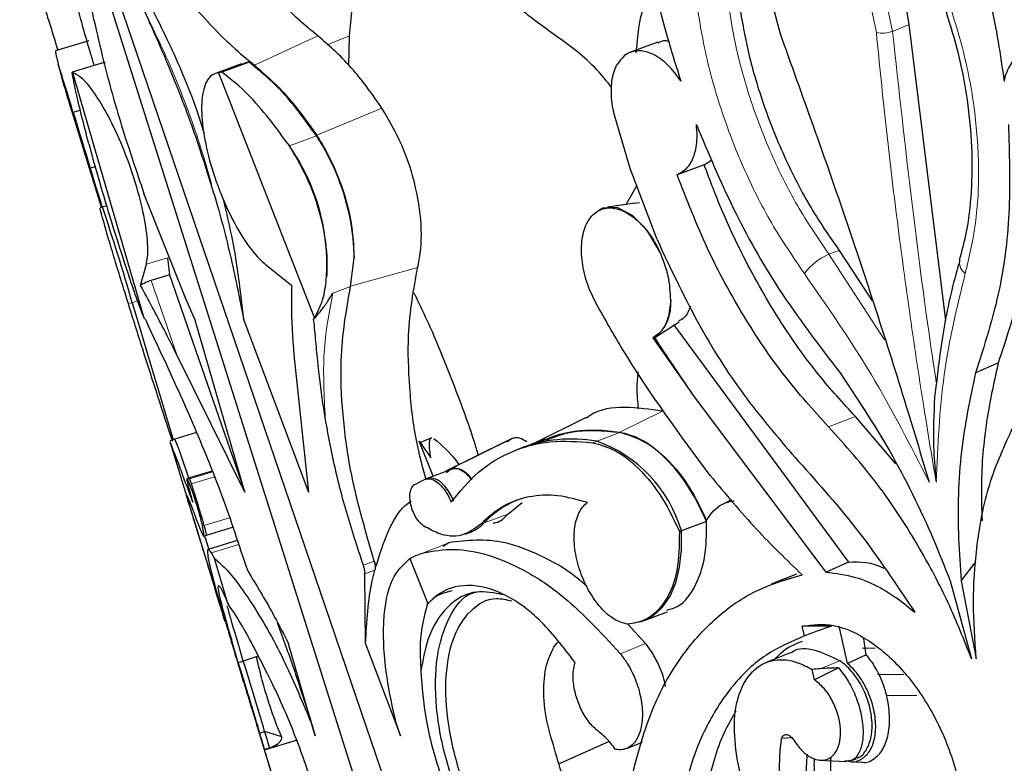
# Model space of a CAD drawing. Units: millimetres. Extents: x -163 to 686, y -656 to 538.
# Drawn here: x -162 to -119, y 116 to 149 of the extents above; entities that cross this region are included whole.
import ezdxf

# ---------------------------------------------------------------- set-up
doc = ezdxf.new("R2010")
doc.units = ezdxf.units.MM

msp = doc.modelspace()

# ---------------------------------------------------------------- linework, layer by layer
at = {"color": 7, "linetype": 'Continuous'}
for p, q in [((-160.686, 157.362), (-145.161, 108.191)), ((-143.424, 107.437), (-160.45, 157.362)), ((-129.849, 151.438), (-128.959, 147.989)), ((-123.314, 148.334), (-123.465, 149.233)), ((-121.72, 135.457), (-123.314, 148.334)), ((-159.043, 147.628), (-160.48, 147.191)), ((-147.723, 146.551), (-147.684, 147.847)), ((-134.27, 147.566), (-135.448, 147.128)), ((-158.326, 146.698), (-159.763, 146.261)), ((-152.395, 146.627), (-153.523, 146.208)), ((-152.062, 146.698), (-153.24, 146.261)), ((-159.763, 146.261), (-159.737, 146.241)), ((-156.626, 135.56), (-159.737, 146.241)), ((-153.24, 146.261), (-153.394, 146.241)), ((-153.394, 146.241), (-149.214, 135.56)), ((-159.754, 144.499), (-159.715, 144.511)), ((-159.005, 142.07), (-159.754, 144.499)), ((-159.399, 144.607), (-159.715, 144.511)), ((-135.462, 142.07), (-136.172, 144.499)), ((-159.039, 143.145), (-159.014, 143.052)), ((-150.366, 143.145), (-150.305, 143.052)), ((-132.244, 142.234), (-131.906, 142.446)), ((-159.005, 142.07), (-158.976, 142.078)), ((-158.478, 140.384), (-159.005, 142.07)), ((-158.76, 142.144), (-158.976, 142.078)), ((-134.298, 138.981), (-135.462, 142.07)), ((-132.244, 142.234), (-133.422, 141.797)), ((-135.18, 141.323), (-135.645, 140.51)), ((-154.847, 136.468), (-156.637, 140.984)), ((-158.443, 140.402), (-158.542, 140.351)), ((-158.257, 140.425), (-158.443, 140.402)), ((-136.81, 140.258), (-136.91, 140.195)), ((-135.262, 140.567), (-136.451, 140.392)), ((-135.059, 140.569), (-135.259, 140.544)), ((-126.376, 138.506), (-124.936, 136.308)), ((-155.611, 138.184), (-155.527, 137.435)), ((-147.641, 136.93), (-147.489, 138.181)), ((-121.118, 138.076), (-121.123, 138.059)), ((-156.783, 136.982), (-156.532, 137.903)), ((-151.359, 137.903), (-150.205, 136.982)), ((-155.527, 137.435), (-156.322, 137.193)), ((-155.527, 137.435), (-152.244, 127.973)), ((-154.405, 135.465), (-154.847, 136.468)), ((-152.485, 136.468), (-152.289, 135.465)), ((-152.289, 135.465), (-152.405, 136.498)), ((-156.626, 135.56), (-156.571, 135.491)), ((-152.244, 127.973), (-154.405, 135.465)), ((-152.289, 135.465), (-149.476, 127.973)), ((-149.248, 135.491), (-149.214, 135.56)), ((-134.355, 134.744), (-133.329, 135.393)), ((-133.582, 135.28), (-125.968, 124.935)), ((-134.484, 134.696), (-134.414, 134.709)), ((-134.484, 134.696), (-132.793, 132.298)), ((-152.244, 127.973), (-155.202, 133.952)), ((-150.109, 133.952), (-149.476, 127.973)), ((-119.431, 133.613), (-120.438, 133.175)), ((-122.157, 132.569), (-122.218, 132.106)), ((-126.93, 124.495), (-132.793, 132.298)), ((-137.387, 131.231), (-139.669, 130.1)), ((-123.897, 129.211), (-125.656, 131.266)), ((-154.351, 130.573), (-155.288, 130.288)), ((-144.122, 130.338), (-144.626, 130.132)), ((-144.025, 130.318), (-143.995, 130.296)), ((-155.289, 130.288), (-155.513, 130.215)), ((-155.495, 130.147), (-154.678, 127.48)), ((-144.042, 128.671), (-144.655, 130.203)), ((-140.856, 130.195), (-143.489, 128.89)), ((-140.637, 130.296), (-143.272, 128.991)), ((-140.637, 130.296), (-140.835, 130.157)), ((-139.181, 130.282), (-140.168, 129.915)), ((-140.281, 129.872), (-140.471, 129.797)), ((-153.673, 128.896), (-154.657, 128.597)), ((-143.222, 128.975), (-144.313, 128.57)), ((-143.46, 128.84), (-143.272, 128.991)), ((-154.657, 128.597), (-154.769, 128.56)), ((-154.643, 128.317), (-154.746, 128.529)), ((-144.844, 128.317), (-144.417, 128.529)), ((-144.321, 128.567), (-144.406, 128.533)), ((-154.678, 127.48), (-153.107, 122.349)), ((-140.797, 127.026), (-140.164, 127.534)), ((-131.062, 127.638), (-131.424, 127.459)), ((-132.146, 126.697), (-133.239, 126.291)), ((-154.036, 126.072), (-153.907, 126.108)), ((-153.907, 126.108), (-152.778, 126.452)), ((-142.631, 126.157), (-142.505, 126.201)), ((-133.325, 126.26), (-133.239, 126.291)), ((-152.579, 125.876), (-153.845, 125.488)), ((-143.369, 125.778), (-143.614, 125.613)), ((-152.984, 123.125), (-153.562, 125.092)), ((-146.61, 124.981), (-146.61, 124.98)), ((-146.533, 124.751), (-146.61, 124.98)), ((-145.063, 125.092), (-144.276, 123.125)), ((-125.968, 124.935), (-126.93, 124.495)), ((-121.058, 124.12), (-120.411, 124.966)), ((-146.989, 121.381), (-147.022, 124.422)), ((-128.228, 124.407), (-129.324, 123.968)), ((-121.537, 124.12), (-120.606, 120.727)), ((-121.058, 124.12), (-120.404, 120.727)), ((-152.984, 123.125), (-152.953, 123.088)), ((-144.302, 123.088), (-144.276, 123.125)), ((-134.859, 122.396), (-133.839, 122.775)), ((-134.797, 121.386), (-135.574, 122.226)), ((-135.054, 122.328), (-134.895, 122.384)), ((-126.699, 122.151), (-127.975, 122.144)), ((-127.878, 121.719), (-127.975, 122.144)), ((-126, 120.517), (-126.373, 122.15)), ((-149.176, 117.369), (-150.338, 121.381)), ((-146.989, 121.381), (-145.47, 117.369)), ((-125.195, 120.898), (-125.302, 121.599)), ((-128.453, 121.001), (-129.549, 120.562)), ((-125.195, 120.898), (-126, 120.517)), ((-152.528, 120.557), (-152.31, 120.624)), ((-151.706, 120.821), (-152.31, 120.624)), ((-151.731, 120.795), (-151.706, 120.821)), ((-127.441, 119.803), (-127.546, 120.261)), ((-126.4, 120.324), (-127.441, 119.803)), ((-149.494, 118.401), (-149.176, 117.369)), ((-149.354, 117.929), (-149.176, 117.369)), ((-145.47, 117.369), (-145.661, 117.929)), ((-151.707, 117.779), (-150.181, 112.797)), ((-151.596, 117.491), (-151.382, 117.556)), ((-150.637, 117.33), (-151.382, 117.556)), ((-151.384, 116.761), (-149.949, 117.201)), ((-136.388, 117.125), (-138.566, 116.155)), ((-135.631, 116.819), (-134.926, 117.101)), ((-128.43, 117.29), (-128.882, 117.248)), ((-151.172, 116.839), (-151.386, 116.776)), ((-150.937, 115.297), (-151.363, 116.673)), ((-127.247, 116.31), (-126.054, 116.258)), ((-125.875, 116.25), (-125.375, 116.227)), ((-125.842, 116.292), (-125.634, 116.376))]:
    msp.add_line(p, q, dxfattribs=at)
at = {"color": 8, "linetype": 'Continuous', "lineweight": 18}
for p, q in [((-125.466, 151.438), (-124.748, 147.989)), ((-124.047, 148.04), (-124.541, 150.409)), ((-124.047, 148.04), (-123.314, 148.334)), ((-149.065, 147.847), (-151.823, 146.569)), ((-147.684, 147.847), (-148.66, 147.457)), ((-146.277, 144.703), (-149.115, 143.514)), ((-149.128, 143.49), (-150.303, 143.053)), ((-150.305, 143.052), (-150.303, 143.053)), ((-126.376, 138.506), (-126.815, 138.343)), ((-155.611, 138.184), (-156.532, 137.903)), ((-126.815, 138.343), (-124.388, 134.61)), ((-144.719, 137.765), (-147.639, 136.942)), ((-155.202, 133.952), (-156.322, 137.193)), ((-147.641, 136.93), (-148.414, 136.643)), ((-152.485, 136.468), (-152.405, 136.498)), ((-157.315, 136.186), (-157.143, 136.224)), ((-156.913, 136.314), (-157.143, 136.224)), ((-134.057, 131.505), (-135.924, 130.595)), ((-125.656, 131.266), (-126.835, 130.828)), ((-135.92, 130.571), (-136.926, 130.197)), ((-137.096, 130.131), (-136.926, 130.197)), ((-153.659, 128.862), (-154.643, 128.562)), ((-153.571, 128.645), (-154.567, 128.342)), ((-154.746, 128.529), (-154.643, 128.562)), ((-154.643, 128.317), (-154.567, 128.342)), ((-140.797, 127.026), (-141.825, 126.644)), ((-154.082, 126.504), (-154.012, 126.524)), ((-152.918, 126.858), (-154.012, 126.524)), ((-141.975, 126.592), (-141.825, 126.644)), ((-152.517, 125.697), (-153.696, 125.336)), ((-143.369, 125.778), (-144.472, 125.336)), ((-147.084, 124.805), (-146.61, 124.981)), ((-146.579, 124.586), (-147.022, 124.422)), ((-134.797, 121.386), (-135.896, 120.946)), ((-124.797, 121.194), (-125.372, 121.194)), ((-126.343, 120.633), (-127.192, 120.292)), ((-123.552, 120.036), (-124.698, 120.036)), ((-122.981, 119.122), (-124.318, 119.122))]:
    msp.add_line(p, q, dxfattribs=at)
at = {"color": 7, "linetype": 'Continuous', "flags": 128}
for points in [[(-159.715, 144.511), (-159.621, 144.206), (-159.528, 143.9), (-159.435, 143.594), (-159.342, 143.288), (-159.249, 142.983), (-159.157, 142.679), (-159.066, 142.377), (-158.976, 142.078)], [(-158.976, 142.078), (-158.857, 141.686), (-158.739, 141.296), (-158.621, 140.906), (-158.503, 140.518), (-158.465, 140.391)], [(-134.178, 138.447), (-134.713, 139.358), (-135.361, 140.028), (-136.038, 140.369), (-136.656, 140.337), (-136.81, 140.258)], [(-157.143, 136.224), (-156.843, 135.219), (-156.548, 134.231), (-156.258, 133.26), (-155.975, 132.308), (-155.698, 131.376), (-155.427, 130.464), (-155.368, 130.262)], [(-154.657, 128.597), (-154.656, 128.596), (-154.643, 128.562)], [(-143.143, 127.59), (-143.254, 127.833), (-143.388, 128.054), (-143.538, 128.246), (-143.7, 128.401), (-143.866, 128.514), (-144.031, 128.579), (-144.189, 128.596), (-144.333, 128.562)], [(-153.995, 126.083), (-153.84, 125.581), (-153.815, 125.497)], [(-134.895, 122.384), (-134.453, 122.609), (-134.058, 122.966), (-133.732, 123.444), (-133.482, 124.03), (-133.314, 124.711), (-133.232, 125.471), (-133.239, 126.291)]]:
    msp.add_lwpolyline(points, dxfattribs=at)
at = {"color": 8, "linetype": 'Continuous', "lineweight": 18}
for centre, radius, start, end in [((-124.486, 149.221), 1.259, 257.984, 290.3659), ((-125.75, 135.897), 2.668, 113.5151, 143.1248), ((-120.545, 137.977), 0.584, 171.8803, 235.1668), ((-138.859, 123.846), 4.078, 109.4489, 136.6677)]:
    msp.add_arc(centre, radius, start, end, dxfattribs=at)
at = {"color": 7, "linetype": 'Continuous'}
for centre, radius, start, end in [((-343.71, 88.65), 192.288, 16.88842, 17.54543), ((-163.186, 134.22), 15.62, 34.4363, 34.8437), ((-157.743, 137.858), 9.074, 356.8171, 34.9265), ((-263.936, 105.297), 111.181, 16.15071, 18.40563), ((-135.488, 136.149), 1.795, 306.7169, 6.0279), ((55.456, 260.634), 227.832, 213.5528, 214.28366), ((-171.424, 123.628), 17.455, 16.5026, 22.4278), ((-138.014, 123.962), 6.33, 80.1005, 110.991), ((-138.907, 124.635), 5.905, 16.2895, 70.3976), ((-181.475, 119.179), 28.425, 18.8036, 19.2739), ((-214.068, 109.199), 62.505, 16.09209, 17.83379), ((-157.007, 125.547), 3.15, 10.2672, 18.0741), ((-143.08, 127.829), 1.726, 289.4651, 316.6515), ((-290.955, 77.013), 145.342, 16.19771, 17.46104), ((-37.284, 151.245), 116.918, 196.31481, 196.55592), ((-81.43, 137.624), 72.773, 196.00741, 196.59533)]:
    msp.add_arc(centre, radius, start, end, dxfattribs=at)
for centre, major_axis, start_param, end_param in [((-114.381, 106.539), (43.467, 12.804), 1.76079, 1.763036), ((-123.112, 116.45), (15.154, 4.464), 1.686893, 1.76079), ((-130.989, 114.715), (11.122, 3.276), 1.104013, 1.13733), ((-129.041, 117.577), (5.415, 1.595), 0.944339, 1.104013)]:
    msp.add_ellipse(centre, major_axis=major_axis, ratio=0.413118, start_param=start_param, end_param=end_param, dxfattribs=at)
for points, knots in [([(-149.065, 147.847), (-149.294, 148.033), (-149.752, 148.405), (-150.509, 149.113), (-151.333, 149.973), (-152.218, 151.022), (-153.085, 152.176), (-153.904, 153.398), (-154.671, 154.662), (-155.136, 155.533), (-155.369, 155.969)], [0, 0, 0, 0, 0.099263, 0.198905, 0.332475, 0.466969, 0.604376, 0.742788, 0.870986, 1, 1, 1, 1]), ([(-147.684, 147.847), (-147.643, 148.232), (-147.544, 149.135), (-147.564, 150.996), (-147.748, 153.324), (-148.027, 155.108), (-148.161, 155.969)], [0, 0, 0, 0, 0.198966, 0.467008, 0.742792, 1, 1, 1, 1]), ([(-138.7, 147.847), (-139.237, 148.232), (-140.497, 149.135), (-142.384, 150.996), (-144.269, 153.324), (-145.334, 155.108), (-145.847, 155.969)], [0, 0, 0, 0, 0.198966, 0.467008, 0.742792, 1, 1, 1, 1]), ([(-158.229, 154.82), (-157.857, 154.137), (-157.109, 152.759), (-156.005, 151.094), (-154.992, 149.75), (-154.089, 148.685), (-153.152, 147.713), (-152.391, 147.023), (-151.944, 146.666), (-151.823, 146.569)], [0, 0, 0, 0, 0.200058, 0.403265, 0.537136, 0.671937, 0.80967, 0.948419, 1, 1, 1, 1]), ([(-158.818, 148.548), (-159.079, 149.926), (-159.398, 151.602), (-159.505, 153.034), (-159.524, 153.289)], [0, 0, 0, 0, 0.822197, 1, 1, 1, 1]), ([(-158.935, 153.289), (-158.368, 152.304), (-157.513, 150.819), (-156.709, 149.119), (-156.438, 148.548)], [0, 0, 0, 0, 0.663576, 1, 1, 1, 1]), ([(-154.005, 143.574), (-154.079, 143.818), (-154.448, 145.043), (-155.356, 147.189), (-156.701, 149.895), (-157.935, 151.909), (-158.703, 152.969), (-158.935, 153.289)], [0, 0, 0, 0, 0.0674413, 0.3391122, 0.6107662, 0.8824214, 1, 1, 1, 1]), ([(-162.046, 152.665), (-161.709, 151.543), (-161.165, 149.728), (-160.601, 147.913), (-160.386, 147.219)], [0, 0, 0, 0, 0.617655, 1, 1, 1, 1]), ([(-134.915, 152.665), (-134.719, 151.543), (-134.324, 149.278), (-133.621, 147.014), (-133.266, 145.871)], [0, 0, 0, 0, 0.495073, 1, 1, 1, 1]), ([(-120.703, 152.665), (-120.368, 151.543), (-119.693, 149.278), (-119.354, 147.014), (-119.183, 145.871)], [0, 0, 0, 0, 0.495073, 1, 1, 1, 1]), ([(-158.801, 146.554), (-158.856, 146.739), (-159.147, 147.711), (-159.565, 149.206), (-159.848, 150.318), (-159.965, 150.86), (-159.99, 151.002), (-160.005, 151.089)], [0, 0, 0, 0, 0.085618, 0.450442, 0.81563, 0.885662, 1, 1, 1, 1]), ([(-135.201, 147.103), (-135.143, 147.835), (-135.052, 148.975), (-134.557, 149.693), (-134.38, 149.95)], [0, 0, 0, 0, 0.641885, 1, 1, 1, 1]), ([(-130.724, 149.226), (-130.598, 148.5), (-130.342, 147.032), (-129.658, 144.749), (-128.725, 142.432), (-127.612, 140.299), (-126.757, 139.06), (-126.376, 138.506)], [0, 0, 0, 0, 0.192608, 0.389721, 0.603182, 0.82283, 1, 1, 1, 1]), ([(-121.717, 148.884), (-121.535, 148.3), (-121.136, 147.027), (-120.769, 145.046), (-120.567, 143), (-120.594, 141.048), (-120.779, 139.382), (-121.036, 138.461), (-121.142, 138.082)], [0, 0, 0, 0, 0.152603, 0.332813, 0.513959, 0.694053, 0.873995, 1, 1, 1, 1]), ([(-158.818, 148.548), (-158.682, 147.952), (-158.342, 146.456), (-157.63, 143.907), (-156.971, 141.968), (-156.637, 140.984)], [0, 0, 0, 0, 0.245902, 0.617386, 1, 1, 1, 1]), ([(-153.592, 140.984), (-153.786, 141.615), (-154.273, 143.199), (-155.213, 145.773), (-156.026, 147.614), (-156.438, 148.548)], [0, 0, 0, 0, 0.245901, 0.617384, 1, 1, 1, 1]), ([(-128.959, 147.989), (-127.973, 145.249), (-126, 139.765), (-123.892, 133.218), (-122.754, 129.425), (-122.45, 128.41)], [0, 0, 0, 0, 0.422291, 0.845456, 1, 1, 1, 1]), ([(-146.277, 144.703), (-146.683, 145.28), (-147.566, 146.535), (-148.539, 147.387), (-149.065, 147.847)], [0, 0, 0, 0, 0.459514, 1, 1, 1, 1]), ([(-136.278, 145.605), (-136.483, 145.861), (-137.224, 146.781), (-138.081, 147.4), (-138.7, 147.847)], [0, 0, 0, 0, 0.277458, 1, 1, 1, 1]), ([(-133.759, 147.586), (-133.822, 147.605), (-134.008, 147.661), (-134.158, 147.581), (-134.257, 147.528)], [0, 0, 0, 0, 0.3405703, 1, 1, 1, 1]), ([(-160.473, 147.168), (-160.477, 147.175), (-160.505, 147.218), (-160.47, 147.03), (-160.398, 146.741), (-160.367, 146.618)], [0, 0, 0, 0, 0.090755, 0.610596, 1, 1, 1, 1]), ([(-133.266, 145.871), (-133.31, 145.939), (-133.523, 146.263), (-133.971, 146.752), (-134.61, 147.146), (-135.227, 147.234), (-135.717, 147.042), (-135.93, 146.745), (-136.022, 146.618)], [0, 0, 0, 0, 0.052444, 0.251658, 0.451083, 0.650726, 0.850416, 1, 1, 1, 1]), ([(-119.183, 145.871), (-119.168, 145.939), (-119.095, 146.263), (-118.845, 146.752), (-118.336, 147.146), (-117.697, 147.234), (-117.055, 147.042), (-116.669, 146.745), (-116.503, 146.618)], [0, 0, 0, 0, 0.052444, 0.251658, 0.451083, 0.650726, 0.850416, 1, 1, 1, 1]), ([(-159.754, 144.499), (-159.772, 144.557), (-159.883, 144.921), (-160.08, 145.583), (-160.265, 146.232), (-160.343, 146.525), (-160.367, 146.618)], [0, 0, 0, 0, 0.071165, 0.448326, 0.825543, 1, 1, 1, 1]), ([(-152.062, 146.698), (-152.097, 146.696), (-152.214, 146.69), (-152.308, 146.623), (-152.374, 146.577)], [0, 0, 0, 0, 0.305527, 1, 1, 1, 1]), ([(-149.128, 143.49), (-149.609, 144.162), (-150.542, 145.466), (-151.566, 146.296), (-152.062, 146.698)], [0, 0, 0, 0, 0.5151371, 1, 1, 1, 1]), ([(-136.172, 144.499), (-136.185, 144.557), (-136.266, 144.921), (-136.318, 145.583), (-136.212, 146.232), (-136.067, 146.525), (-136.022, 146.618)], [0, 0, 0, 0, 0.071165, 0.448326, 0.825543, 1, 1, 1, 1]), ([(-159.039, 143.145), (-159.252, 143.973), (-159.573, 145.22), (-159.715, 145.999), (-159.763, 146.261)], [0, 0, 0, 0, 0.663858, 1, 1, 1, 1]), ([(-156.532, 137.903), (-156.529, 137.918), (-156.473, 138.137), (-156.44, 138.745), (-156.608, 139.983), (-156.973, 141.417), (-157.487, 142.874), (-158.094, 144.214), (-158.73, 145.304), (-159.316, 146.045), (-159.601, 146.177), (-159.737, 146.241)], [0, 0, 0, 0, 0.008896, 0.138418, 0.265933, 0.38986, 0.511191, 0.632414, 0.75604, 0.883289, 1, 1, 1, 1]), ([(-153.394, 146.241), (-153.497, 146.209), (-153.783, 146.123), (-154.077, 145.576), (-154.167, 144.531), (-153.99, 143.174), (-153.585, 141.694), (-153.013, 140.259), (-152.335, 139.017), (-151.764, 138.267), (-151.445, 137.981), (-151.359, 137.903)], [0, 0, 0, 0, 0.0741479, 0.2049186, 0.3357025, 0.4641065, 0.5887107, 0.7103005, 0.8313262, 0.9543512, 1, 1, 1, 1]), ([(-150.366, 143.145), (-150.982, 143.973), (-151.908, 145.22), (-152.905, 145.999), (-153.24, 146.261)], [0, 0, 0, 0, 0.663858, 1, 1, 1, 1]), ([(-151.823, 146.569), (-151.255, 146.066), (-150.308, 145.227), (-149.455, 144.002), (-149.115, 143.514)], [0, 0, 0, 0, 0.6012271, 1, 1, 1, 1]), ([(-144.719, 137.765), (-144.714, 137.785), (-144.596, 138.266), (-144.497, 139.372), (-144.748, 141.22), (-145.348, 143.106), (-145.971, 144.176), (-146.277, 144.703)], [0, 0, 0, 0, 0.010844, 0.260348, 0.509529, 0.758457, 1, 1, 1, 1]), ([(-133.422, 141.797), (-133.26, 141.887), (-132.931, 142.07), (-132.63, 142.689), (-132.53, 143.366), (-132.57, 143.822), (-132.584, 143.981)], [0, 0, 0, 0, 0.277337, 0.563096, 0.848648, 1, 1, 1, 1]), ([(-132.584, 143.981), (-132.07, 142.756), (-131.029, 140.276), (-128.945, 136.573), (-127.246, 134.366), (-126.329, 133.175)], [0, 0, 0, 0, 0.309727, 0.627395, 1, 1, 1, 1]), ([(-119.002, 143.981), (-118.963, 142.756), (-118.885, 140.276), (-119.328, 136.573), (-120.049, 134.366), (-120.438, 133.175)], [0, 0, 0, 0, 0.309727, 0.627395, 1, 1, 1, 1]), ([(-147.489, 138.181), (-147.489, 138.191), (-147.483, 138.726), (-147.598, 139.884), (-148.121, 141.654), (-148.71, 142.847), (-149.074, 143.407), (-149.128, 143.49)], [0, 0, 0, 0, 0.006476, 0.319651, 0.632712, 0.945719, 1, 1, 1, 1]), ([(-149.115, 143.514), (-149.045, 143.404), (-148.664, 142.806), (-148.075, 141.558), (-147.564, 139.783), (-147.513, 138.704), (-147.489, 138.181)], [0, 0, 0, 0, 0.071006, 0.386749, 0.702213, 1, 1, 1, 1]), ([(-159.014, 143.052), (-158.875, 142.544), (-158.595, 141.526), (-158.056, 139.74), (-157.605, 138.32), (-157.356, 137.58), (-157.281, 137.355)], [0, 0, 0, 0, 0.290814, 0.581934, 0.872926, 1, 1, 1, 1]), ([(-150.305, 143.052), (-150.007, 142.544), (-149.41, 141.526), (-148.846, 139.74), (-148.644, 138.32), (-148.674, 137.58), (-148.683, 137.355)], [0, 0, 0, 0, 0.290814, 0.581934, 0.872926, 1, 1, 1, 1]), ([(-119.431, 133.613), (-119.09, 134.644), (-118.399, 136.736), (-117.939, 139.757), (-117.979, 141.745), (-117.993, 142.423)], [0, 0, 0, 0, 0.390734, 0.7924913, 1, 1, 1, 1]), ([(-125.656, 131.266), (-126.201, 131.861), (-127.301, 133.064), (-128.922, 135.336), (-130.498, 138.043), (-131.595, 140.462), (-132.118, 141.892), (-132.244, 142.234)], [0, 0, 0, 0, 0.200702, 0.405005, 0.657797, 0.917925, 1, 1, 1, 1]), ([(-126.835, 130.828), (-127.486, 131.547), (-128.804, 133.005), (-130.571, 135.643), (-132.176, 138.582), (-133.003, 140.715), (-133.422, 141.797)], [0, 0, 0, 0, 0.2403873, 0.4870449, 0.739856, 1, 1, 1, 1]), ([(-153.592, 140.984), (-153.418, 140.372), (-152.98, 138.832), (-152.671, 137.357), (-152.485, 136.468)], [0, 0, 0, 0, 0.397168, 1, 1, 1, 1]), ([(-152.405, 136.498), (-152.507, 137.296), (-152.686, 138.7), (-153.037, 140.148), (-153.188, 140.774)], [0, 0, 0, 0, 0.568175, 1, 1, 1, 1]), ([(-157.315, 136.186), (-157.4, 136.459), (-157.579, 137.035), (-157.873, 137.997), (-158.151, 138.918), (-158.376, 139.689), (-158.51, 140.176), (-158.561, 140.391), (-158.537, 140.342), (-158.535, 140.338)], [0, 0, 0, 0, 0.150344, 0.316873, 0.483345, 0.649869, 0.816537, 0.983395, 1, 1, 1, 1]), ([(-136.947, 136.186), (-137.08, 136.459), (-137.361, 137.035), (-137.582, 137.996), (-137.604, 138.92), (-137.404, 139.683), (-137.006, 140.197), (-136.454, 140.405), (-135.807, 140.283), (-135.144, 139.843), (-134.574, 139.196), (-134.297, 138.673), (-134.178, 138.447)], [0, 0, 0, 0, 0.093255, 0.196548, 0.299807, 0.403098, 0.506478, 0.609976, 0.71358, 0.817231, 0.920835, 1, 1, 1, 1]), ([(-134.298, 138.981), (-133.684, 137.67), (-132.54, 135.225), (-130.431, 131.96), (-128.908, 130.207), (-128.135, 129.318)], [0, 0, 0, 0, 0.362819, 0.676784, 1, 1, 1, 1]), ([(-133.702, 136.337), (-133.718, 136.686), (-133.75, 137.384), (-134.035, 138.092), (-134.178, 138.447)], [0, 0, 0, 0, 0.499985, 1, 1, 1, 1]), ([(-121.117, 138.058), (-121.16, 137.912), (-121.469, 136.875), (-121.861, 135.068), (-122.068, 133.322), (-122.157, 132.569)], [0, 0, 0, 0, 0.085064, 0.604939, 1, 1, 1, 1]), ([(-144.353, 128.52), (-144.501, 129.071), (-144.867, 130.431), (-145.09, 132.555), (-145.188, 135.204), (-144.894, 136.811), (-144.719, 137.765)], [0, 0, 0, 0, 0.161581, 0.399156, 0.643619, 1, 1, 1, 1]), ([(-156.626, 135.56), (-156.738, 135.846), (-156.932, 136.341), (-157.177, 137.053), (-157.281, 137.355)], [0, 0, 0, 0, 0.5767595, 1, 1, 1, 1]), ([(-156.322, 137.193), (-156.396, 137.168), (-156.543, 137.118), (-156.695, 137.04), (-156.763, 136.995), (-156.783, 136.982)], [0, 0, 0, 0, 0.41867, 0.837166, 1, 1, 1, 1]), ([(-149.214, 135.56), (-149.063, 135.846), (-148.8, 136.341), (-148.718, 137.053), (-148.683, 137.355)], [0, 0, 0, 0, 0.576759, 1, 1, 1, 1]), ([(-155.202, 133.952), (-155.388, 134.323), (-155.919, 135.38), (-156.443, 136.352), (-156.783, 136.982)], [0, 0, 0, 0, 0.351104, 1, 1, 1, 1]), ([(-150.205, 136.982), (-150.211, 136.716), (-150.234, 135.765), (-150.161, 134.711), (-150.109, 133.952)], [0, 0, 0, 0, 0.279418, 1, 1, 1, 1]), ([(-146.61, 124.981), (-146.998, 126.315), (-147.627, 128.475), (-148.006, 131.405), (-148.126, 134.19), (-147.824, 135.895), (-147.641, 136.93)], [0, 0, 0, 0, 0.308308, 0.499497, 0.696223, 1, 1, 1, 1]), ([(-149.248, 135.491), (-149.171, 135.58), (-149.03, 135.743), (-148.833, 136.001), (-148.689, 136.206), (-148.594, 136.35), (-148.533, 136.449), (-148.493, 136.515), (-148.467, 136.559), (-148.45, 136.588), (-148.439, 136.607), (-148.431, 136.619), (-148.426, 136.627), (-148.423, 136.633), (-148.42, 136.636), (-148.418, 136.639), (-148.417, 136.641), (-148.416, 136.642), (-148.415, 136.642), (-148.415, 136.643), (-148.414, 136.643)], [0, 0, 0, 0, 0.2801506, 0.518528, 0.6810792, 0.7899715, 0.862151, 0.9096619, 0.9407924, 0.9611481, 0.9744551, 0.9831631, 0.9888756, 0.9926402, 0.9951408, 0.9968243, 0.9985419, 0.9992292, 0.9997815, 1, 1, 1, 1]), ([(-142.076, 129.59), (-142.133, 129.782), (-142.434, 130.783), (-143.101, 132.549), (-143.979, 134.793), (-144.582, 136.047), (-144.869, 136.644)], [0, 0, 0, 0, 0.074288, 0.386851, 0.708474, 1, 1, 1, 1]), ([(-133.702, 136.337), (-133.73, 136.064), (-133.788, 135.506), (-134.091, 134.956), (-134.37, 134.771), (-134.484, 134.696)], [0, 0, 0, 0, 0.36164, 0.73918, 1, 1, 1, 1]), ([(-155.386, 130.182), (-155.813, 131.484), (-156.434, 133.379), (-157.105, 135.517), (-157.315, 136.186)], [0, 0, 0, 0, 0.686755, 1, 1, 1, 1]), ([(-131.984, 128.705), (-133.3, 130.48), (-135.054, 132.847), (-136.568, 135.518), (-136.947, 136.186)], [0, 0, 0, 0, 0.749875, 1, 1, 1, 1]), ([(-132.85, 136.069), (-132.921, 135.887), (-133.038, 135.588), (-133.263, 135.471), (-133.35, 135.426)], [0, 0, 0, 0, 0.61031, 1, 1, 1, 1]), ([(-156.571, 135.491), (-156.562, 135.472), (-156.385, 135.07), (-155.725, 133.699), (-155.079, 132.258), (-154.604, 131.2)], [0, 0, 0, 0, 0.013233, 0.274894, 1, 1, 1, 1]), ([(-148.743, 131.2), (-148.789, 131.491), (-148.936, 132.428), (-149.072, 133.653), (-149.167, 134.727), (-149.215, 135.242), (-149.242, 135.445), (-149.248, 135.491)], [0, 0, 0, 0, 0.196623, 0.633092, 0.8602, 0.968692, 1, 1, 1, 1]), ([(-120.135, 126.726), (-120.151, 127.236), (-120.198, 128.731), (-119.986, 131.066), (-119.615, 132.769), (-119.431, 133.613)], [0, 0, 0, 0, 0.207327, 0.607217, 1, 1, 1, 1]), ([(-135.104, 131.607), (-135.134, 131.915), (-135.188, 132.474), (-135.138, 132.988), (-135.115, 133.219)], [0, 0, 0, 0, 0.549771, 1, 1, 1, 1]), ([(-126.329, 133.175), (-125.588, 132.057), (-124.086, 129.79), (-122.544, 126.668), (-121.778, 124.732), (-121.537, 124.12)], [0, 0, 0, 0, 0.399586, 0.81048, 1, 1, 1, 1]), ([(-120.438, 133.175), (-120.672, 132.057), (-121.146, 129.79), (-121.238, 126.668), (-121.101, 124.732), (-121.058, 124.12)], [0, 0, 0, 0, 0.399586, 0.81048, 1, 1, 1, 1]), ([(-122.218, 132.106), (-122.248, 131.39), (-122.296, 130.207), (-122.201, 128.999), (-122.153, 128.48), (-122.147, 128.415), (-122.147, 128.41)], [0, 0, 0, 0, 0.572544, 0.946491, 0.995266, 1, 1, 1, 1]), ([(-134.057, 131.505), (-134.612, 131.582), (-135.739, 131.74), (-136.85, 131.593), (-137.317, 131.237), (-137.368, 131.197)], [0, 0, 0, 0, 0.4637605, 0.940593, 1, 1, 1, 1]), ([(-154.604, 131.2), (-154.163, 130.15), (-153.292, 128.075), (-152.568, 125.886), (-152.21, 124.805)], [0, 0, 0, 0, 0.505967, 1, 1, 1, 1]), ([(-147.084, 124.805), (-147.34, 125.581), (-147.857, 127.154), (-148.402, 129.313), (-148.64, 130.632), (-148.743, 131.2)], [0, 0, 0, 0, 0.356396, 0.722563, 1, 1, 1, 1]), ([(-120.606, 120.727), (-120.932, 121.546), (-121.591, 123.202), (-122.958, 125.774), (-124.681, 128.431), (-126.109, 130.02), (-126.835, 130.828)], [0, 0, 0, 0, 0.213607, 0.431423, 0.710909, 1, 1, 1, 1]), ([(-120.404, 120.727), (-120.461, 121.546), (-120.574, 123.202), (-120.4, 125.774), (-119.896, 128.431), (-119.163, 130.02), (-118.79, 130.828)], [0, 0, 0, 0, 0.213607, 0.431423, 0.710909, 1, 1, 1, 1]), ([(-144.14, 129.471), (-144.16, 129.586), (-144.206, 129.859), (-144.21, 130.161), (-144.178, 130.332), (-144.126, 130.323), (-144.115, 130.322)], [0, 0, 0, 0, 0.246127, 0.581671, 0.917389, 1, 1, 1, 1]), ([(-139.971, 130.17), (-140.071, 130.231), (-140.287, 130.363), (-140.508, 130.352), (-140.619, 130.304), (-140.637, 130.296)], [0, 0, 0, 0, 0.415702, 0.903699, 1, 1, 1, 1]), ([(-139.733, 130.029), (-139.281, 130.227), (-138.275, 130.669), (-136.94, 130.721), (-136.098, 130.616), (-135.924, 130.595)], [0, 0, 0, 0, 0.393095, 0.874563, 1, 1, 1, 1]), ([(-135.92, 130.571), (-136.646, 130.636), (-137.805, 130.741), (-138.792, 130.366), (-139.161, 130.226)], [0, 0, 0, 0, 0.6264167, 1, 1, 1, 1]), ([(-135.924, 130.595), (-135.648, 130.524), (-134.991, 130.357), (-133.915, 129.543), (-132.873, 128.278), (-132.379, 127.239), (-132.148, 126.753)], [0, 0, 0, 0, 0.202002, 0.479372, 0.756685, 1, 1, 1, 1]), ([(-132.146, 126.697), (-132.308, 127.053), (-132.72, 127.964), (-133.623, 129.209), (-134.781, 130.238), (-135.541, 130.46), (-135.92, 130.571)], [0, 0, 0, 0, 0.17678, 0.451867, 0.727035, 1, 1, 1, 1]), ([(-154.507, 127.542), (-154.679, 128.006), (-155.028, 128.945), (-155.351, 129.796), (-155.519, 130.232), (-155.499, 130.171), (-155.491, 130.148)], [0, 0, 0, 0, 0.275132, 0.55741, 0.836822, 1, 1, 1, 1]), ([(-144.655, 130.203), (-144.646, 130.191), (-144.48, 129.966), (-144.305, 129.711), (-144.14, 129.471)], [0, 0, 0, 0, 0.0549707, 1, 1, 1, 1]), ([(-143.995, 130.296), (-143.665, 130.022), (-143.332, 129.746), (-142.924, 129.177), (-142.92, 129.172)], [0, 0, 0, 0, 0.990655, 1, 1, 1, 1]), ([(-143.261, 127.542), (-142.881, 128.005), (-142.11, 128.943), (-140.644, 129.804), (-138.977, 130.276), (-137.728, 130.179), (-137.096, 130.131)], [0, 0, 0, 0, 0.244835, 0.49603, 0.744674, 1, 1, 1, 1]), ([(-137.096, 130.131), (-136.768, 130.041), (-136.061, 129.847), (-134.945, 128.926), (-133.973, 127.666), (-133.521, 126.686), (-133.325, 126.26)], [0, 0, 0, 0, 0.237644, 0.512817, 0.788008, 1, 1, 1, 1]), ([(-143.272, 128.991), (-143.258, 128.997), (-143.168, 129.037), (-142.974, 129.042), (-142.688, 128.889), (-142.472, 128.699), (-142.378, 128.546), (-142.364, 128.522)], [0, 0, 0, 0, 0.054779, 0.351716, 0.64866, 0.945502, 1, 1, 1, 1]), ([(-128.135, 129.318), (-127.25, 128.329), (-125.46, 126.33), (-123.876, 123.95), (-123.076, 122.747)], [0, 0, 0, 0, 0.4946678, 1, 1, 1, 1]), ([(-142.378, 128.507), (-142.401, 128.543), (-142.504, 128.704), (-142.724, 128.887), (-143.004, 129.023), (-143.163, 128.986), (-143.241, 128.968)], [0, 0, 0, 0, 0.090779, 0.396157, 0.70163, 1, 1, 1, 1]), ([(-131.984, 128.705), (-131.319, 127.907), (-130.028, 126.359), (-128.649, 125.025), (-127.98, 124.378)], [0, 0, 0, 0, 0.515151, 1, 1, 1, 1]), ([(-154.746, 128.529), (-154.752, 128.54), (-154.773, 128.577), (-154.776, 128.538), (-154.734, 128.349), (-154.65, 128.034), (-154.565, 127.739), (-154.515, 127.569), (-154.507, 127.542)], [0, 0, 0, 0, 0.094752, 0.311001, 0.52723, 0.743386, 0.959457, 1, 1, 1, 1]), ([(-154.082, 126.504), (-154.09, 126.545), (-154.111, 126.636), (-154.173, 126.872), (-154.26, 127.176), (-154.361, 127.506), (-154.462, 127.822), (-154.553, 128.088), (-154.613, 128.248), (-154.636, 128.3), (-154.643, 128.317)], [0, 0, 0, 0, 0.1087155, 0.2460374, 0.3833008, 0.5204901, 0.6576492, 0.7948392, 0.9321044, 1, 1, 1, 1]), ([(-144.449, 126.504), (-144.503, 126.545), (-144.624, 126.636), (-144.799, 126.872), (-144.948, 127.176), (-145.042, 127.506), (-145.07, 127.822), (-145.029, 128.088), (-144.943, 128.248), (-144.869, 128.3), (-144.844, 128.317)], [0, 0, 0, 0, 0.108716, 0.246037, 0.383301, 0.52049, 0.657649, 0.794839, 0.932104, 1, 1, 1, 1]), ([(-144.417, 128.529), (-144.384, 128.54), (-144.273, 128.577), (-144.053, 128.538), (-143.769, 128.349), (-143.502, 128.034), (-143.341, 127.739), (-143.272, 127.569), (-143.261, 127.542)], [0, 0, 0, 0, 0.094752, 0.311001, 0.52723, 0.743386, 0.959457, 1, 1, 1, 1]), ([(-154.694, 127.531), (-154.729, 127.651), (-154.8, 127.895), (-154.752, 127.821), (-154.593, 127.436), (-154.383, 126.876), (-154.277, 126.592)], [0, 0, 0, 0, 0.242252, 0.491508, 0.741877, 1, 1, 1, 1]), ([(-137.33, 127.531), (-137.766, 127.651), (-138.651, 127.895), (-139.883, 127.821), (-141.031, 127.436), (-141.657, 126.876), (-141.975, 126.592)], [0, 0, 0, 0, 0.242252, 0.491508, 0.741877, 1, 1, 1, 1]), ([(-153.107, 122.349), (-153.115, 122.378), (-153.144, 122.472), (-153.285, 122.939), (-153.508, 123.677), (-153.782, 124.577), (-154.069, 125.514), (-154.34, 126.39), (-154.561, 127.103), (-154.66, 127.421), (-154.694, 127.53), (-154.694, 127.531)], [0, 0, 0, 0, 0.060025, 0.194057, 0.328078, 0.462088, 0.596089, 0.730086, 0.864087, 0.998093, 1, 1, 1, 1]), ([(-146.533, 124.751), (-146.206, 125.79), (-145.838, 126.965), (-145.094, 127.529), (-145.008, 127.593)], [0, 0, 0, 0, 0.884992, 1, 1, 1, 1]), ([(-135.578, 122.225), (-135.774, 122.281), (-136.169, 122.395), (-136.77, 122.932), (-137.297, 123.679), (-137.691, 124.576), (-137.907, 125.514), (-137.922, 126.39), (-137.733, 127.103), (-137.482, 127.421), (-137.332, 127.53), (-137.33, 127.531)], [0, 0, 0, 0, 0.122635, 0.2477395, 0.3728339, 0.4979172, 0.6229925, 0.7480648, 0.8731395, 0.9982202, 1, 1, 1, 1]), ([(-132.148, 126.753), (-132.073, 126.866), (-131.816, 127.252), (-131.386, 127.526), (-131.018, 127.591), (-130.939, 127.605)], [0, 0, 0, 0, 0.246843, 0.837203, 1, 1, 1, 1]), ([(-141.432, 126.638), (-141.387, 126.642), (-141.136, 126.663), (-140.949, 126.862), (-140.797, 127.026)], [0, 0, 0, 0, 0.1807102, 1, 1, 1, 1]), ([(-154.277, 126.592), (-154.198, 126.391), (-154.038, 125.987), (-154.004, 126.077), (-154.061, 126.391), (-154.082, 126.504)], [0, 0, 0, 0, 0.387787, 0.780032, 1, 1, 1, 1]), ([(-141.975, 126.592), (-142.24, 126.391), (-142.773, 125.987), (-143.678, 126.077), (-144.245, 126.391), (-144.449, 126.504)], [0, 0, 0, 0, 0.387787, 0.780032, 1, 1, 1, 1]), ([(-133.865, 122.846), (-133.704, 122.889), (-133.176, 123.029), (-132.553, 123.914), (-132.139, 125.233), (-132.144, 126.267), (-132.146, 126.697)], [0, 0, 0, 0, 0.139803, 0.456913, 0.774065, 1, 1, 1, 1]), ([(-133.325, 126.26), (-133.333, 125.673), (-133.35, 124.488), (-133.908, 123.146), (-134.694, 122.38), (-135.324, 122.27), (-135.578, 122.225)], [0, 0, 0, 0, 0.2676685, 0.5411063, 0.8146431, 1, 1, 1, 1]), ([(-137.352, 123.881), (-137.515, 124.021), (-138.187, 124.598), (-139.397, 125.26), (-141.323, 126.017), (-142.574, 125.871), (-143.369, 125.778)], [0, 0, 0, 0, 0.077437, 0.319042, 0.567604, 1, 1, 1, 1]), ([(-153.696, 125.336), (-153.757, 125.413), (-153.881, 125.571), (-153.883, 125.299), (-153.745, 124.643), (-153.409, 123.382), (-152.959, 121.887), (-152.676, 120.946)], [0, 0, 0, 0, 0.172317, 0.349608, 0.521939, 0.69931, 1, 1, 1, 1]), ([(-153.562, 125.092), (-153.589, 125.144), (-153.639, 125.244), (-153.678, 125.306), (-153.696, 125.336)], [0, 0, 0, 0, 0.530284, 1, 1, 1, 1]), ([(-145.063, 125.092), (-144.962, 125.144), (-144.773, 125.244), (-144.568, 125.306), (-144.472, 125.336)], [0, 0, 0, 0, 0.530284, 1, 1, 1, 1]), ([(-144.472, 125.336), (-144.036, 125.413), (-143.152, 125.571), (-141.674, 125.299), (-140.119, 124.643), (-138.149, 123.382), (-136.766, 121.887), (-135.896, 120.946)], [0, 0, 0, 0, 0.172317, 0.349608, 0.521939, 0.69931, 1, 1, 1, 1]), ([(-153.562, 125.092), (-153.408, 124.96), (-152.926, 124.546), (-151.882, 123.13), (-150.533, 120.746), (-149.726, 118.818), (-149.354, 117.929)], [0, 0, 0, 0, 0.140928, 0.443083, 0.743119, 1, 1, 1, 1]), ([(-152.21, 124.805), (-152.207, 124.797), (-152.188, 124.738), (-152.146, 124.626), (-152.089, 124.503), (-152.054, 124.444), (-152.041, 124.422)], [0, 0, 0, 0, 0.0562314, 0.4179157, 0.7813032, 1, 1, 1, 1]), ([(-147.022, 124.422), (-147.021, 124.448), (-147.017, 124.513), (-147.035, 124.646), (-147.068, 124.753), (-147.084, 124.805)], [0, 0, 0, 0, 0.255355, 0.632562, 1, 1, 1, 1]), ([(-146.61, 124.98), (-146.595, 124.926), (-146.566, 124.819), (-146.56, 124.682), (-146.574, 124.614), (-146.579, 124.586)], [0, 0, 0, 0, 0.374166, 0.748326, 1, 1, 1, 1]), ([(-145.661, 117.929), (-145.808, 118.605), (-146.161, 120.23), (-146.266, 122.458), (-145.931, 124.27), (-145.34, 124.829), (-145.063, 125.092)], [0, 0, 0, 0, 0.194521, 0.467841, 0.750604, 1, 1, 1, 1]), ([(-125.968, 124.935), (-125.461, 124.951), (-124.951, 124.967), (-124.415, 124.66), (-124.412, 124.658)], [0, 0, 0, 0, 0.994264, 1, 1, 1, 1]), ([(-152.041, 124.422), (-151.677, 123.821), (-151.114, 122.891), (-150.541, 121.776), (-150.338, 121.381)], [0, 0, 0, 0, 0.645773, 1, 1, 1, 1]), ([(-146.989, 121.381), (-146.933, 122.338), (-146.867, 123.479), (-146.619, 124.433), (-146.579, 124.586)], [0, 0, 0, 0, 0.838698, 1, 1, 1, 1]), ([(-135.471, 115.297), (-135.189, 116.389), (-134.656, 118.455), (-133.288, 120.893), (-131.704, 122.626), (-129.917, 123.816), (-128.63, 124.189), (-127.98, 124.378)], [0, 0, 0, 0, 0.231047, 0.437006, 0.648931, 0.822691, 1, 1, 1, 1]), ([(-126.93, 124.495), (-126.508, 124.446), (-125.41, 124.318), (-124.064, 123.574), (-123.227, 122.873), (-123.076, 122.747)], [0, 0, 0, 0, 0.338106, 0.880798, 1, 1, 1, 1]), ([(-152.528, 120.557), (-152.724, 121.23), (-153.118, 122.575), (-153.408, 123.727), (-153.415, 124.055), (-153.2, 123.641), (-153.016, 123.2), (-152.984, 123.125)], [0, 0, 0, 0, 0.237898, 0.475746, 0.712311, 0.950998, 1, 1, 1, 1]), ([(-137.863, 120.557), (-138.378, 121.23), (-139.409, 122.575), (-141.143, 123.727), (-142.764, 124.055), (-143.768, 123.641), (-144.202, 123.2), (-144.276, 123.125)], [0, 0, 0, 0, 0.237898, 0.475746, 0.712311, 0.950998, 1, 1, 1, 1]), ([(-140.998, 123.502), (-141.392, 123.585), (-142.307, 123.776), (-143.471, 123.077), (-144.289, 121.807), (-144.495, 120.652), (-144.58, 120.175)], [0, 0, 0, 0, 0.218695, 0.507653, 0.796379, 1, 1, 1, 1]), ([(-143.223, 123.69), (-143.504, 123.613), (-143.905, 123.504), (-144.211, 123.184), (-144.302, 123.088)], [0, 0, 0, 0, 0.701264, 1, 1, 1, 1]), ([(-137.507, 109.158), (-137.727, 109.18), (-138.438, 109.251), (-139.736, 109.958), (-141.26, 111.539), (-142.564, 113.697), (-143.502, 116.159), (-143.977, 118.639), (-143.95, 120.891), (-143.386, 122.595), (-142.697, 123.546), (-142.14, 123.632), (-142.039, 123.647)], [0, 0, 0, 0, 0.052271, 0.168753, 0.285327, 0.401323, 0.516282, 0.630366, 0.744298, 0.858878, 0.974475, 1, 1, 1, 1]), ([(-152.31, 120.624), (-152.518, 121.328), (-152.824, 122.361), (-152.965, 122.868), (-153.01, 123.029)], [0, 0, 0, 0, 0.682463, 1, 1, 1, 1]), ([(-151.312, 120.175), (-151.665, 120.877), (-152.241, 122.02), (-152.755, 122.791), (-152.953, 123.088)], [0, 0, 0, 0, 0.614941, 1, 1, 1, 1]), ([(-144.302, 123.088), (-144.443, 122.566), (-144.664, 121.752), (-144.602, 120.591), (-144.58, 120.175)], [0, 0, 0, 0, 0.641225, 1, 1, 1, 1]), ([(-137.62, 109.689), (-138.082, 109.791), (-139.006, 109.995), (-140.447, 111.235), (-141.739, 113.017), (-142.762, 115.214), (-143.396, 117.558), (-143.568, 119.783), (-143.254, 121.648), (-142.473, 122.891), (-141.544, 123.457), (-140.85, 123.296), (-140.621, 123.243)], [0, 0, 0, 0, 0.105026, 0.210024, 0.314616, 0.420325, 0.526768, 0.631919, 0.737951, 0.843921, 0.948395, 1, 1, 1, 1]), ([(-150.858, 122.375), (-150.628, 121.742), (-150.195, 120.552), (-149.717, 119.088), (-149.494, 118.401)], [0, 0, 0, 0, 0.53126, 1, 1, 1, 1]), ([(-127.975, 122.144), (-127.532, 122.201), (-126.615, 122.317), (-125.033, 121.591), (-123.494, 120.219), (-122.185, 118.301), (-121.265, 116.063), (-120.845, 113.75), (-120.973, 111.627), (-121.631, 109.95), (-122.548, 109.042), (-123.232, 108.836), (-123.462, 108.767)], [0, 0, 0, 0, 0.098454, 0.203826, 0.309384, 0.415025, 0.521086, 0.627544, 0.733915, 0.840114, 0.946102, 1, 1, 1, 1]), ([(-138.843, 121.106), (-138.827, 121.148), (-138.769, 121.301), (-138.681, 121.389), (-138.617, 121.453)], [0, 0, 0, 0, 0.27824, 1, 1, 1, 1]), ([(-133.933, 119.523), (-133.939, 119.566), (-133.978, 119.881), (-134.223, 120.489), (-134.539, 121.06), (-134.75, 121.326), (-134.797, 121.386)], [0, 0, 0, 0, 0.064657, 0.473247, 0.881808, 1, 1, 1, 1]), ([(-127.878, 121.719), (-128.448, 121.474), (-129.603, 120.978), (-131.024, 119.633), (-132.175, 117.861), (-133.112, 115.493), (-133.375, 113.465), (-133.522, 112.326)], [0, 0, 0, 0, 0.185256, 0.375819, 0.562279, 0.754138, 1, 1, 1, 1]), ([(-129.134, 120.728), (-129.062, 120.812), (-128.741, 121.184), (-128.307, 121.358), (-127.97, 121.493)], [0, 0, 0, 0, 0.224206, 1, 1, 1, 1]), ([(-152.676, 120.946), (-152.635, 120.81), (-152.528, 120.46), (-152.313, 119.759), (-152.055, 118.914), (-151.807, 118.104), (-151.597, 117.421), (-151.449, 116.946), (-151.383, 116.745), (-151.385, 116.768), (-151.386, 116.776)], [0, 0, 0, 0, 0.08782, 0.226109, 0.364023, 0.501769, 0.6396, 0.777747, 0.916346, 1, 1, 1, 1]), ([(-138.759, 116.801), (-138.901, 117.269), (-139.188, 118.217), (-139.273, 119.597), (-139.115, 120.556), (-138.907, 120.976), (-138.843, 121.106)], [0, 0, 0, 0, 0.283579, 0.574373, 0.869097, 1, 1, 1, 1]), ([(-135.896, 120.946), (-135.793, 120.81), (-135.528, 120.46), (-135.191, 119.759), (-134.959, 118.914), (-134.908, 118.104), (-135.043, 117.421), (-135.348, 116.946), (-135.728, 116.745), (-136.002, 116.768), (-136.105, 116.776)], [0, 0, 0, 0, 0.08782, 0.226109, 0.364023, 0.501769, 0.6396, 0.777747, 0.916346, 1, 1, 1, 1]), ([(-126.343, 120.633), (-126.702, 120.81), (-127.419, 121.165), (-128.16, 121.207), (-128.433, 120.999), (-128.447, 120.989)], [0, 0, 0, 0, 0.487506, 0.975066, 1, 1, 1, 1]), ([(-125.374, 116.232), (-125.368, 116.23), (-125.18, 116.173), (-124.846, 116.337), (-124.447, 116.74), (-124.206, 117.418), (-124.147, 118.251), (-124.281, 119.158), (-124.593, 120.028), (-124.934, 120.595), (-125.149, 120.845), (-125.195, 120.898)], [0, 0, 0, 0, 0.004697, 0.14167, 0.278473, 0.4157, 0.552572, 0.689621, 0.826703, 0.963281, 1, 1, 1, 1]), ([(-151.596, 117.491), (-151.626, 117.597), (-151.687, 117.813), (-151.844, 118.344), (-152.031, 118.966), (-152.231, 119.618), (-152.404, 120.169), (-152.492, 120.445), (-152.528, 120.557)], [0, 0, 0, 0, 0.171012, 0.347736, 0.524459, 0.70118, 0.877902, 1, 1, 1, 1]), ([(-150.637, 117.33), (-150.682, 117.428), (-150.794, 117.67), (-151.017, 118.262), (-151.278, 119.057), (-151.521, 119.91), (-151.663, 120.489), (-151.724, 120.764), (-151.731, 120.795)], [0, 0, 0, 0, 0.140174, 0.348556, 0.556886, 0.765174, 0.973543, 1, 1, 1, 1]), ([(-136.764, 117.491), (-136.898, 117.597), (-137.17, 117.813), (-137.528, 118.344), (-137.8, 118.966), (-137.948, 119.618), (-137.963, 120.169), (-137.892, 120.445), (-137.863, 120.557)], [0, 0, 0, 0, 0.171012, 0.347736, 0.524459, 0.70118, 0.877902, 1, 1, 1, 1]), ([(-130.845, 116.584), (-130.897, 117.098), (-131.003, 118.127), (-130.707, 119.414), (-130.103, 120.326), (-129.224, 120.745), (-128.322, 120.669), (-127.753, 120.37), (-127.546, 120.261)], [0, 0, 0, 0, 0.1790139, 0.35822, 0.5376203, 0.7172671, 0.8969965, 1, 1, 1, 1]), ([(-125.642, 116.4), (-125.603, 116.407), (-125.408, 116.444), (-125.155, 116.762), (-124.944, 117.318), (-124.916, 118.038), (-125.065, 118.814), (-125.378, 119.566), (-125.818, 120.208), (-126.165, 120.517), (-126.341, 120.632), (-126.343, 120.633)], [0, 0, 0, 0, 0.034439, 0.172361, 0.3102, 0.44795, 0.585638, 0.723299, 0.86097, 0.998687, 1, 1, 1, 1]), ([(-126.007, 116.288), (-125.963, 116.273), (-125.741, 116.199), (-125.384, 116.328), (-125.008, 116.681), (-124.792, 117.27), (-124.757, 118.002), (-124.907, 118.801), (-125.226, 119.572), (-125.617, 120.158), (-125.895, 120.418), (-126, 120.517)], [0, 0, 0, 0, 0.030849, 0.158661, 0.286354, 0.414224, 0.541286, 0.668204, 0.795345, 0.92231, 1, 1, 1, 1]), ([(-148.312, 110.207), (-148.327, 110.476), (-148.373, 111.282), (-148.689, 113.071), (-149.353, 115.485), (-150.227, 117.883), (-150.917, 119.402), (-151.275, 120.103), (-151.312, 120.175)], [0, 0, 0, 0, 0.1128892, 0.3396942, 0.5567999, 0.7666098, 0.9761335, 1, 1, 1, 1]), ([(-144.58, 120.175), (-144.531, 119.498), (-144.431, 118.124), (-143.776, 115.69), (-142.835, 113.334), (-141.8, 111.449), (-141.101, 110.574), (-140.808, 110.207)], [0, 0, 0, 0, 0.211465, 0.42944, 0.639544, 0.84885, 1, 1, 1, 1]), ([(-126.4, 120.324), (-126.307, 120.215), (-126.071, 119.934), (-125.732, 119.33), (-125.454, 118.567), (-125.316, 117.802), (-125.329, 117.118), (-125.487, 116.595), (-125.765, 116.268), (-126.01, 116.268), (-126.134, 116.268)], [0, 0, 0, 0, 0.0847921, 0.2171224, 0.3472776, 0.4766292, 0.6058019, 0.7355563, 0.8666749, 1, 1, 1, 1]), ([(-128.378, 117.224), (-128.259, 117.055), (-128.021, 116.716), (-127.59, 116.398), (-127.163, 116.271), (-126.78, 116.358), (-126.487, 116.65), (-126.316, 117.11), (-126.289, 117.688), (-126.408, 118.318), (-126.659, 118.927), (-127.015, 119.464), (-127.298, 119.689), (-127.441, 119.803)], [0, 0, 0, 0, 0.090658, 0.181418, 0.272253, 0.363331, 0.454273, 0.545417, 0.635926, 0.726408, 0.81716, 0.907733, 1, 1, 1, 1]), ([(-132.424, 112.766), (-132.319, 113.631), (-132.105, 115.388), (-131.539, 117.291), (-131.009, 118.189), (-130.846, 118.464)], [0, 0, 0, 0, 0.402689, 0.817069, 1, 1, 1, 1]), ([(-151.386, 116.776), (-151.436, 116.943), (-151.52, 117.225), (-151.574, 117.414), (-151.596, 117.491)], [0, 0, 0, 0, 0.5917469, 1, 1, 1, 1]), ([(-136.105, 116.776), (-136.229, 116.943), (-136.437, 117.225), (-136.669, 117.414), (-136.764, 117.491)], [0, 0, 0, 0, 0.591747, 1, 1, 1, 1]), ([(-151.172, 116.839), (-151.054, 116.893), (-150.861, 116.98), (-150.671, 117.14), (-150.621, 117.256), (-150.635, 117.32), (-150.637, 117.33)], [0, 0, 0, 0, 0.4180201, 0.683163, 0.9511447, 1, 1, 1, 1]), ([(-123.462, 108.767), (-123.799, 108.743), (-124.528, 108.693), (-125.76, 109.303), (-126.974, 110.456), (-127.997, 112.045), (-128.702, 113.87), (-129.039, 115.705), (-128.933, 116.749), (-128.882, 117.248)], [0, 0, 0, 0, 0.126227, 0.273354, 0.420636, 0.56835, 0.716172, 0.864265, 1, 1, 1, 1]), ([(-128.882, 117.248), (-128.868, 117.285), (-128.84, 117.362), (-128.757, 117.426), (-128.654, 117.438), (-128.54, 117.393), (-128.445, 117.313), (-128.395, 117.247), (-128.378, 117.224)], [0, 0, 0, 0, 0.1705908, 0.3532161, 0.5359709, 0.7188057, 0.9016414, 1, 1, 1, 1]), ([(-136.097, 112.231), (-136.369, 112.4), (-136.913, 112.739), (-137.703, 113.904), (-138.348, 115.312), (-138.633, 116.342), (-138.759, 116.801)], [0, 0, 0, 0, 0.263306, 0.52646, 0.788894, 1, 1, 1, 1]), ([(-124.794, 107.131), (-125.098, 107.253), (-126.097, 107.654), (-127.726, 109.335), (-129.396, 111.888), (-130.418, 114.463), (-130.733, 116.027), (-130.845, 116.584)], [0, 0, 0, 0, 0.1095692, 0.3603052, 0.6110836, 0.861575, 1, 1, 1, 1]), ([(-127.768, 116.565), (-127.786, 116.344), (-127.846, 115.61), (-127.546, 114.174), (-126.889, 112.489), (-125.918, 111.022), (-124.773, 109.965), (-123.652, 109.434), (-123.002, 109.467), (-122.72, 109.481)], [0, 0, 0, 0, 0.069463, 0.230759, 0.392035, 0.55331, 0.714662, 0.876133, 1, 1, 1, 1]), ([(-122.706, 109.658), (-122.958, 109.668), (-123.575, 109.694), (-124.63, 110.256), (-125.725, 111.343), (-126.64, 112.817), (-127.238, 114.48), (-127.481, 115.729), (-127.443, 116.309), (-127.438, 116.385)], [0, 0, 0, 0, 0.117617, 0.288408, 0.459278, 0.630656, 0.802287, 0.973975, 1, 1, 1, 1]), ([(-125.179, 111.295), (-125.239, 111.364), (-125.613, 111.795), (-126.138, 112.962), (-126.618, 114.605), (-126.766, 115.811), (-126.723, 116.359), (-126.72, 116.399)], [0, 0, 0, 0, 0.058108, 0.361636, 0.667996, 0.975743, 1, 1, 1, 1])]:
    msp.add_open_spline(points, degree=3, knots=knots, dxfattribs=at)
at = {"color": 8, "linetype": 'Continuous', "lineweight": 18}
for points, knots in [([(-127.885, 137.498), (-128.372, 138.213), (-129.361, 139.665), (-130.578, 142.105), (-131.564, 144.68), (-132.197, 146.986), (-132.432, 148.411), (-132.522, 148.956)], [0, 0, 0, 0, 0.213031, 0.43226, 0.64516, 0.864276, 1, 1, 1, 1]), ([(-131.167, 149.061), (-131.084, 148.56), (-130.868, 147.257), (-130.281, 145.105), (-129.366, 142.709), (-128.216, 140.397), (-127.286, 139.034), (-126.815, 138.343)], [0, 0, 0, 0, 0.1332782, 0.3468535, 0.5666299, 0.7802165, 1, 1, 1, 1]), ([(-120.879, 137.498), (-120.71, 138.213), (-120.368, 139.665), (-120.25, 142.105), (-120.44, 144.68), (-120.878, 146.986), (-121.315, 148.411), (-121.482, 148.956)], [0, 0, 0, 0, 0.213031, 0.43226, 0.64516, 0.864276, 1, 1, 1, 1]), ([(-156.438, 148.548), (-156.339, 148.348), (-155.795, 147.262), (-154.891, 145.167), (-154.078, 142.802), (-153.702, 141.394), (-153.592, 140.984)], [0, 0, 0, 0, 0.083977, 0.457585, 0.842021, 1, 1, 1, 1]), ([(-124.748, 147.989), (-124.612, 146.621), (-124.341, 143.885), (-123.846, 139.758), (-123.286, 135.614), (-122.717, 131.829), (-122.316, 129.425), (-122.147, 128.41)], [0, 0, 0, 0, 0.211093, 0.422295, 0.633825, 0.845464, 1, 1, 1, 1]), ([(-122.134, 132.721), (-122.148, 132.811), (-122.94, 137.946), (-123.499, 143.038), (-124.047, 148.04)], [0, 0, 0, 0, 0.01769, 1, 1, 1, 1]), ([(-122.45, 128.41), (-123.26, 129.996), (-124.899, 133.204), (-126.882, 136.056), (-127.885, 137.498)], [0, 0, 0, 0, 0.494622, 1, 1, 1, 1]), ([(-122.147, 128.41), (-122.075, 129.996), (-121.93, 133.204), (-121.232, 136.056), (-120.879, 137.498)], [0, 0, 0, 0, 0.494622, 1, 1, 1, 1]), ([(-148.414, 136.643), (-148.577, 135.8), (-148.894, 134.152), (-148.793, 132.169), (-148.743, 131.2)], [0, 0, 0, 0, 0.511496, 1, 1, 1, 1])]:
    msp.add_open_spline(points, degree=3, knots=knots, dxfattribs=at)

doc.saveas('drawing.dxf')
